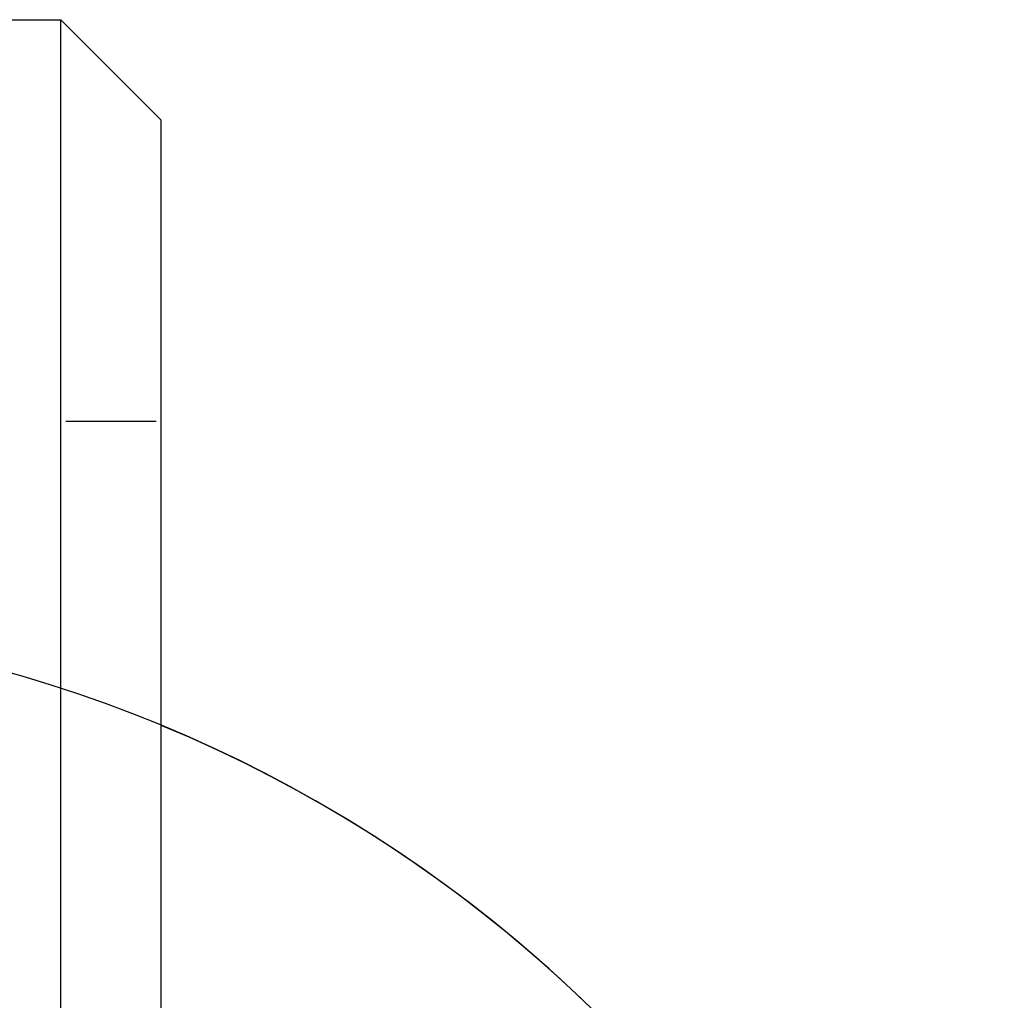
# Model space of a CAD drawing. Units: millimetres. Extents: x 0 to 59400, y 0 to 21000.
# Drawn here: x 13624 to 13673, y 4176 to 4225 of the extents above; entities that cross this region are included whole.
import ezdxf

# ---------------------------------------------------------------- set-up
doc = ezdxf.new("R2010")
doc.units = ezdxf.units.MM
doc.header["$LTSCALE"] = 15
doc.layers.add('P001', color=131, linetype='Continuous')

# ---------------------------------------------------------------- blocks, each defined once
blk = doc.blocks.new('PWP_キャストフェンス')
at = {"layer": 'P001'}
for p, q in [((-98, 21), (-93, 26)), ((-39, 26), (-93, 26)), ((-78, 21.25), (-78, 25.75)), ((-40.364, 21), (-98, 21)), ((-98, -21), (-98, 21))]:
    blk.add_line(p, q, dxfattribs=at)
blk.add_arc((0, 0), 68, 202.47951, 157.52049, dxfattribs=at)
blk = doc.blocks.new('PWP_フォレストパネル')
at = {"layer": 'P001'}
for radius, start, end in [(68, 112.47951, 67.52049), (51, 120.6508, 59.3492)]:
    blk.add_arc((900, 0, 0), radius, start, end, dxfattribs=at)

msp = doc.modelspace()

# ---------------------------------------------------------------- block references
at = {"layer": 'P001'}
for name, p, rotation in [('PWP_キャストフェンス', (13604.651, 4126.77, 0), 270), ('PWP_フォレストパネル', (14504.651, 4126.77, 0), 180.0000000009082)]:
    msp.add_blockref(name, p, dxfattribs=dict(at, rotation=rotation))

doc.saveas('drawing.dxf')
